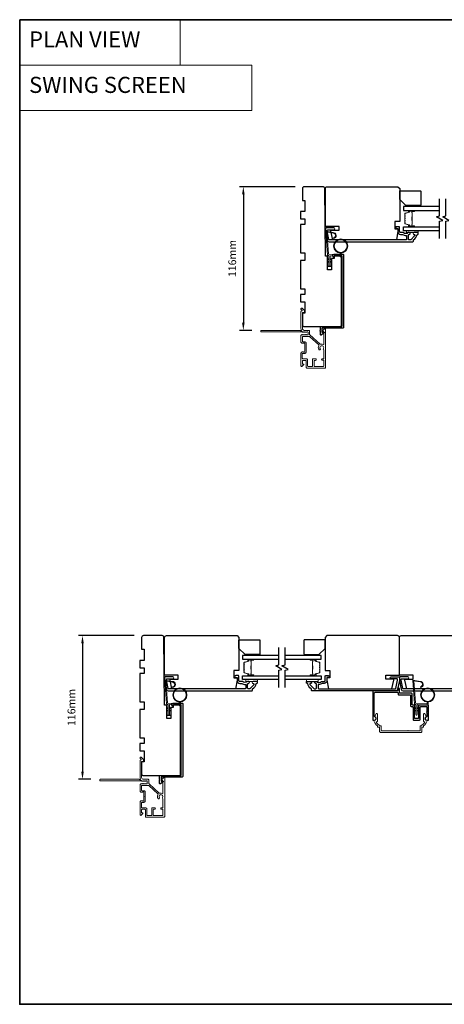
# Model space of a CAD drawing. Extents: x 3441 to 13378, y 97 to 4616.
# Drawn here: x 5395 to 5738, y 97 to 892 of the extents above; entities that cross this region are included whole.
import ezdxf

# ---------------------------------------------------------------- set-up
doc = ezdxf.new("R2010")
doc.units = 0
doc.header["$LTSCALE"] = 250
doc.header["$MEASUREMENT"] = 0
doc.header["$PDMODE"] = 3
doc.header["$PDSIZE"] = -2
doc.linetypes.add('HIDDEN', pattern=[0.375, 0.25, -0.125])
doc.layers.get('DEFPOINTS').update_dxf_attribs({"color": 2, "linetype": 'CONTINUOUS'})
for name, color, linetype, lineweight in [('1', 1, 'CONTINUOUS', 13), ('2', 2, 'CONTINUOUS', 25), ('5', 7, 'HIDDEN', 9), ('6', 6, 'CONTINUOUS', 5), ('8', 7, 'CONTINUOUS', 35), ('Butal', 9, 'CONTINUOUS', 15), ('Frame & Sash Cladding', 3, 'CONTINUOUS', 15), ('Spacer Bar', 1, 'CONTINUOUS', 9), ('Vinyl', 6, 'CONTINUOUS', 15), ('Wood', 7, 'CONTINUOUS', 25)]:
    doc.layers.add(name, color=color, linetype=linetype, lineweight=lineweight)
for name, color, linetype in [('3', 3, 'CONTINUOUS'), ('7', 7, 'CONTINUOUS'), ('Glass', 6, 'CONTINUOUS')]:
    doc.layers.add(name, color=color, linetype=linetype)
doc.styles.add('BOLD', font='txt')
doc.styles.add('ROMANS', font='romans')
doc.dimstyles.new('LWDEC', dxfattribs={"dimscale": 0.075, "dimtxt": 2.5, "dimasz": 2, "dimexe": 1.25, "dimexo": 3, "dimgap": 2, "dimtad": 1, "dimtoh": 1, "dimdec": 4, "dimzin": 11, "dimdsep": 46, "dimlunit": 5, "dimtxsty": 'ROMANS', "dimcen": 0, "dimdle": 1.5, "dimazin": 0, "dimtfac": 1, "dimtdec": 4, "dimtix": 1, "dimtmove": 0, "dimatfit": 3, "dimfxl": 0, "dimfrac": 2, "dimtzin": 0, "dimarcsym": 0})

# ---------------------------------------------------------------- blocks, each defined once
blk = doc.blocks.new('1400C')
at = {"layer": '7'}
blk.add_lwpolyline([(4, 25), (4, 21.75), (14.98, 21.75), (15, 20), (69.51, 19.52, -0.41166), (71, 18.02), (71, 3, -0.414214), (69.5, 1.5), (60, 1.5), (60, 3.5), (51, 3.5), (51, 0), (45, 0), (45, 3.5), (40.5, 3.5), (40.5, 0), (17.5, 0), (17.5, 3.5), (11.5, 3.5), (11.5, 0), (-11.5, 0), (-11.5, 3.5), (-16, 3.5), (-16, 0), (-22, 0), (-22, 3.5), (-31, 3.5), (-31, 1.5), (-40.5, 1.5, -0.414214), (-42, 3), (-42, 31.5, -0.414214), (-40.5, 33), (13.4, 33, -0.41166), (14.9, 31.51), (14.94, 27), (13, 27), (13, 25)], format="xyb", close=True, dxfattribs=at)
blk = doc.blocks.new('1464C')
at = {"layer": '3'}
blk.add_lwpolyline([(-55.4, -6.5), (-54.83, -6.5, -0.490314), (-54.59, -6.81, -0.881018), (-57.05, -6.5), (-57.05, 0.62, -0.414214), (-56.42, 1.25), (2.12, 1.25, -0.414213), (2.75, 0.62), (2.75, -16, 0.414213), (3, -16.25), (5.75, -16.25, 0.414214), (6, -16), (6, -14.75, -0.414213), (6.25, -14.5), (6.5, -14.5), (8.13, -16.63, -0.687151), (7.8, -17.5), (5.15, -17.5, -1), (4.65, -17.5), (1.75, -17.5, -0.414213), (1.5, -17.25), (1.5, -0.63, 0.414213), (0.87, 0), (-55.17, 0, 0.414214), (-55.8, -0.63), (-55.8, -6.1, 0.414213)], format="xyb", close=True, dxfattribs=at)
blk = doc.blocks.new('1862C')
at = {"layer": '3'}
blk.add_lwpolyline([(19.77, 2.62, -0.414214), (20.4, 3.25), (29.24, 3.25, 0.414214), (29.87, 3.88), (29.87, 12.12, -0.414214), (30.5, 12.75), (31.24, 12.75, 0.414214), (31.87, 13.38), (31.87, 23.12, -0.414214), (32.5, 23.75), (36.99, 23.75, -0.414214), (37.62, 23.12), (37.62, 13.38, 0.414214), (38.25, 12.75), (42.49, 12.75, 0.414214), (43.12, 13.38), (43.12, 17.07, -1), (43.12, 17.57), (43.12, 20.57, 0.37077), (42.78, 20.97, -0.927414), (42.99, 23.75), (43.97, 23.75, -0.414214), (44.37, 23.35), (44.37, 12.13, -0.414214), (43.74, 11.5), (37, 11.5, -0.414214), (36.37, 12.13), (36.37, 21.87, 0.414214), (35.74, 22.5), (33.75, 22.5, 0.414214), (33.12, 21.87), (33.12, 12.13, -0.414214), (32.49, 11.5), (31.75, 11.5, 0.414214), (31.12, 10.87), (31.12, 2.63, -0.414214), (30.49, 2), (21.65, 2, 0.414214), (21.02, 1.37), (21.02, -1.38, -1), (19.77, -1.38), (19.77, -0.63, 0.414214), (19.14, 0), (0, 0, -0.414214), (-0.63, 0.63), (-0.63, 23.35, -0.414214), (-0.23, 23.75), (0.75, 23.75, -0.927414), (0.96, 20.97, 0.37077), (0.62, 20.57), (0.62, 1.88, 0.414214), (1.25, 1.25), (19.14, 1.25, 0.414214), (19.77, 1.88)], format="xyb", close=True, dxfattribs=at)
blk = doc.blocks.new('1894C')
at = {"layer": '1'}
for p, q in [((3.2, 0.5), (3.83, 1.6)), ((3.71, 0.5), (4.22, 1.6)), ((5.2, 0.5), (5.83, 1.6)), ((5.71, 0.5), (6.22, 1.6)), ((22.93, 3.05), (22.43, 3.05)), ((27.84, -2.73), (26.85, 2.84)), ((27.35, 2.89), (28.35, -2.77)), ((3.2, -0.5), (3.83, -1.6)), ((3.71, -0.5), (4.22, -1.6)), ((5.2, -0.5), (5.83, -1.6)), ((5.71, -0.5), (6.22, -1.6))]:
    blk.add_line(p, q, dxfattribs=at)
for radius in [5.71, 5.21]:
    blk.add_circle((16.41, 8.99), radius, dxfattribs=at)
for centre, radius, start, end in [((4.03, 1.6), 0.194, 310, 180), ((6.03, 1.6), 0.194, 310, 180), ((24.89, 2.89), 2.47, 360, 176.12985), ((24.89, 2.89), 1.96, 358.79613, 175.14295), ((4.03, -1.6), 0.194, 180, 50), ((6.03, -1.6), 0.194, 180, 50), ((27.54, -2.79), 0.3, 265.87745, 10), ((28.06, -2.82), 0.3, 265.87745, 10)]:
    blk.add_arc(centre, radius, start, end, dxfattribs=at)
at = {"layer": '6'}
for p, q in [((8.61, 0.82), (8.19, 8.96)), ((8.69, 9.49), (10.72, 9.49)), ((0.5, 0.5), (8.31, 0.5)), ((0.5, -0.5), (8.35, -0.5)), ((8.64, -0.78), (8.67, -1.29)), ((9.13, -1.76), (28.04, -3.12))]:
    blk.add_line(p, q, dxfattribs=at)
blk.add_lwpolyline([(27.75, -2.26), (9.97, -0.98, -0.378255), (9.69, -0.7), (9.23, 8.17, -0.429634), (9.53, 8.49), (10.72, 8.49)], format="xyb", dxfattribs=at)
for centre, radius, start, end in [((8.69, 8.99), 0.5, 90, 183), ((0.5, 0), 0.5, 90, 270), ((8.31, 0.8), 0.3, 270, 3), ((8.35, -0.8), 0.3, 3, 90), ((9.17, -1.26), 0.5, 183, 265.87745)]:
    blk.add_arc(centre, radius, start, end, dxfattribs=at)
blk = doc.blocks.new('S210')
at = {"layer": '6', "rotation": 270}
blk.add_blockref('1894C', (2.84, -12.13), dxfattribs=at)
blk = doc.blocks.new('*D192')
at = {"layer": '2', "color": 0, "linetype": 'ByBlock', "lineweight": -2}
for p, q in [((5617.69, 757.08), (5572.86, 757.08)), ((5575.98, 750.83), (5575.98, 647.33)), ((5582.74, 641.08), (5572.86, 641.08))]:
    blk.add_line(p, q, dxfattribs=at)
at = {"layer": '2', "color": 0, "linetype": 'Continuous'}
for points in [[(5574.94, 750.83), (5577.03, 750.83), (5575.98, 757.08)], [(5574.94, 647.33), (5577.03, 647.33), (5575.98, 641.08)]]:
    blk.add_solid(points, dxfattribs=at)
at = {"layer": 'DEFPOINTS', "color": 0, "linetype": 'Continuous'}
for p in [(5625.19, 757.08), (5575.98, 641.08), (5590.24, 641.08)]:
    blk.add_point(p, dxfattribs=at)
at = {"layer": '2', "color": 0, "linetype": 'Continuous', "insert": (5567.86, 699.08), "char_height": 6.25, "attachment_point": 5, "rotation": 90, "style": 'ROMANS'}
blk.add_mtext('116mm', dxfattribs=at)
blk = doc.blocks.new('*D193')
at = {"layer": '2', "color": 0, "linetype": 'ByBlock', "lineweight": -2}
for p, q in [((5487.88, 394.55), (5443.05, 394.55)), ((5446.18, 388.3), (5446.18, 284.8)), ((5452.93, 278.55), (5443.05, 278.55))]:
    blk.add_line(p, q, dxfattribs=at)
at = {"layer": '2', "color": 0, "linetype": 'Continuous'}
for points in [[(5445.13, 388.3), (5447.22, 388.3), (5446.18, 394.55)], [(5445.13, 284.8), (5447.22, 284.8), (5446.18, 278.55)]]:
    blk.add_solid(points, dxfattribs=at)
at = {"layer": 'DEFPOINTS', "color": 0, "linetype": 'Continuous'}
for p in [(5495.38, 394.55), (5446.18, 278.55), (5460.43, 278.55)]:
    blk.add_point(p, dxfattribs=at)
at = {"layer": '2', "color": 0, "linetype": 'Continuous', "insert": (5438.05, 336.55), "char_height": 6.25, "attachment_point": 5, "rotation": 90, "style": 'ROMANS'}
blk.add_mtext('116mm', dxfattribs=at)

msp = doc.modelspace()

# ---------------------------------------------------------------- linework, layer by layer
at = {"layer": '1', "linetype": 'Continuous'}
for points in [[(5395.48, 891.95), (5524.99, 891.95), (5524.99, 855.24), (5395.48, 855.24)], [(5395.48, 855.24), (5582.93, 855.24), (5582.93, 818.53), (5395.48, 818.53)]]:
    msp.add_lwpolyline(points, close=True, dxfattribs=at)
at = {"layer": '2'}
for p, q in [((5643.94, 692.83), (5647.19, 692.83)), ((5514.13, 330.3), (5517.38, 330.3))]:
    msp.add_line(p, q, dxfattribs=at)
at = {"layer": '3'}
for points in [[(5702.84, 718.58), (5704.31, 718.58, -0.155875), (5704.45, 718.53, 0.176449), (5707.42, 717.71, -0.437869), (5707.69, 717.47), (5707.69, 714.78, -0.414214), (5706.99, 714.08), (5645.58, 714.08, -0.354119), (5645.09, 714.48), (5643.69, 721.08), (5643.69, 721.63, -0.414214), (5644.34, 722.28), (5648.94, 722.28, 1), (5648.94, 723.78), (5642.79, 723.78, 0.414214), (5642.19, 723.18), (5642.19, 720.92), (5643.71, 713.77, 0.354119), (5645.18, 712.58), (5712.69, 712.58, 0.414214), (5713.19, 713.08), (5713.19, 713.94, -0.263726), (5713.31, 714.15, 0.222462), (5716.16, 718.37, -0.369274), (5716.4, 718.58), (5716.69, 718.58, 0.414214), (5717.19, 719.08), (5717.19, 719.78, 0.414214), (5716.89, 720.08), (5713.75, 720.08, 0.967186), (5713.7, 718.58, -0.644317), (5714.18, 717.3), (5711.03, 714.15, -0.198912), (5710.85, 714.08), (5709.89, 714.08, -0.414214), (5709.19, 714.78), (5709.19, 718.09, -0.267623), (5709.31, 718.31, 0.023876), (5709.68, 718.54, -0.181811), (5709.85, 718.58, 1.050812), (5709.92, 720.08), (5709.28, 720.08, 0.190661), (5709.11, 720.01, -0.395706), (5705.01, 720.01, 0.190661), (5704.84, 720.08), (5702.84, 720.08, -0.414214), (5702.09, 720.83), (5702.09, 724.53, 0.414214), (5701.84, 724.78), (5699.69, 724.78, 1), (5699.69, 723.28), (5700.69, 723.28), (5700.69, 720.73, 0.414214)], [(5573.03, 356.05), (5574.5, 356.05, -0.155875), (5574.64, 356, 0.176449), (5577.61, 355.18, -0.437869), (5577.88, 354.93), (5577.88, 352.25, -0.414214), (5577.18, 351.55), (5515.77, 351.55, -0.354119), (5515.29, 351.94), (5513.88, 358.55), (5513.88, 359.1, -0.414214), (5514.53, 359.75), (5519.13, 359.75, 1), (5519.13, 361.25), (5512.98, 361.25, 0.414214), (5512.38, 360.65), (5512.38, 358.39), (5513.9, 351.24, 0.354119), (5515.37, 350.05), (5582.88, 350.05, 0.414214), (5583.38, 350.55), (5583.38, 351.41, -0.263726), (5583.5, 351.62, 0.222462), (5586.35, 355.84, -0.369274), (5586.6, 356.05), (5586.88, 356.05, 0.414214), (5587.38, 356.55), (5587.38, 357.25, 0.414214), (5587.08, 357.55), (5583.94, 357.55, 0.967186), (5583.89, 356.05, -0.644317), (5584.37, 354.77), (5581.22, 351.62, -0.198912), (5581.05, 351.55), (5580.08, 351.55, -0.414214), (5579.38, 352.25), (5579.38, 355.56, -0.267623), (5579.51, 355.77, 0.023876), (5579.87, 356.01, -0.181811), (5580.04, 356.05, 1.050812), (5580.11, 357.55), (5579.48, 357.55, 0.190661), (5579.3, 357.48, -0.395706), (5575.2, 357.48, 0.190661), (5575.03, 357.55), (5573.03, 357.55, -0.414214), (5572.28, 358.3), (5572.28, 362, 0.414214), (5572.03, 362.25), (5569.88, 362.25, 1), (5569.88, 360.75), (5570.88, 360.75), (5570.88, 358.2, 0.414214)], [(5641.26, 356.05), (5639.79, 356.05, 0.155875), (5639.65, 356, -0.176449), (5636.68, 355.18, 0.437869), (5636.41, 354.93), (5636.41, 352.25, 0.414214), (5637.11, 351.55), (5698.52, 351.55, 0.354119), (5699.01, 351.94), (5700.41, 358.55), (5700.41, 359.1, 0.414214), (5699.76, 359.75), (5695.16, 359.75, -1), (5695.16, 361.25), (5701.31, 361.25, -0.414214), (5701.91, 360.65), (5701.91, 358.39), (5700.39, 351.24, -0.354119), (5698.92, 350.05), (5631.41, 350.05, -0.414214), (5630.91, 350.55), (5630.91, 351.41, 0.263726), (5630.79, 351.62, -0.222462), (5627.94, 355.84, 0.369274), (5627.69, 356.05), (5627.41, 356.05, -0.414214), (5626.91, 356.55), (5626.91, 357.25, -0.414214), (5627.21, 357.55), (5630.35, 357.55, -0.967186), (5630.4, 356.05, 0.644317), (5629.92, 354.77), (5633.07, 351.62, 0.198912), (5633.25, 351.55), (5634.21, 351.55, 0.414214), (5634.91, 352.25), (5634.91, 355.56, 0.267623), (5634.78, 355.77, -0.023876), (5634.42, 356.01, 0.181811), (5634.25, 356.05, -1.050812), (5634.18, 357.55), (5634.82, 357.55, -0.190661), (5634.99, 357.48, 0.395706), (5639.09, 357.48, -0.190661), (5639.26, 357.55), (5641.26, 357.55, 0.414214), (5642.01, 358.3), (5642.01, 362, -0.414214), (5642.26, 362.25), (5644.41, 362.25, -1), (5644.41, 360.75), (5643.41, 360.75), (5643.41, 358.2, -0.414214)]]:
    msp.add_lwpolyline(points, format="xyb", close=True, dxfattribs=at)
msp.add_lwpolyline([(5766.71, 351.55), (5705.3, 351.55, -0.354119), (5704.81, 351.94), (5703.41, 358.55), (5703.41, 359.1, -0.414214), (5704.06, 359.75), (5708.66, 359.75, 1), (5708.66, 361.25), (5702.51, 361.25, 0.414214), (5701.91, 360.65), (5701.91, 358.39), (5703.43, 351.24, 0.354119), (5704.9, 350.05), (5772.41, 350.05, 0.414214)], format="xyb", dxfattribs=at)
at = {"layer": '6'}
for points in [[(5717.19, 721.58), (5707.69, 721.58), (5707.69, 720.08), (5717.19, 720.08)], [(5587.38, 359.05), (5577.88, 359.05), (5577.88, 357.55), (5587.38, 357.55)], [(5626.91, 359.05), (5636.41, 359.05), (5636.41, 357.55), (5626.91, 357.55)]]:
    msp.add_lwpolyline(points, close=True, dxfattribs=at)
at = {"layer": '7'}
for points in [[(5642.19, 755.58, -0.414214), (5643.69, 757.08), (5700.69, 757.08), (5702.19, 755.58), (5702.19, 729.08), (5698.19, 729.08), (5698.19, 723.08), (5700.69, 723.08), (5700.69, 721.08), (5699.46, 714.08), (5648.18, 714.08), (5646.69, 721.08), (5646.69, 722.08), (5653.19, 722.08), (5653.19, 725.08), (5642.19, 725.08)], [(5512.38, 393.05, -0.414214), (5513.88, 394.55), (5570.88, 394.55), (5572.38, 393.05), (5572.38, 366.55), (5568.38, 366.55), (5568.38, 360.55), (5570.88, 360.55), (5570.88, 358.55), (5569.65, 351.55), (5518.37, 351.55), (5516.88, 358.55), (5516.88, 359.55), (5523.38, 359.55), (5523.38, 362.55), (5512.38, 362.55)], [(5701.91, 393.05, 0.414214), (5700.41, 394.55), (5643.41, 394.55), (5641.91, 393.05), (5641.91, 366.55), (5645.91, 366.55), (5645.91, 360.55), (5643.41, 360.55), (5643.41, 358.55), (5644.64, 351.55), (5695.92, 351.55), (5697.41, 358.55), (5697.41, 359.55), (5690.91, 359.55), (5690.91, 362.55), (5701.91, 362.55)], [(5701.91, 393.05, -0.414214), (5703.41, 394.55), (5760.41, 394.55), (5761.91, 393.05), (5761.91, 366.55), (5757.91, 366.55), (5757.91, 360.55), (5760.41, 360.55), (5760.41, 358.55), (5759.17, 351.55), (5707.9, 351.55), (5706.41, 358.55), (5706.41, 359.55), (5712.91, 359.55), (5712.91, 362.55), (5701.91, 362.55)]]:
    msp.add_lwpolyline(points, format="xyb", close=True, dxfattribs=at)
at = {"layer": '7', "flags": 128}
for points in [[(5734.42, 715.23), (5734.42, 729.22), (5736.92, 729.89), (5731.92, 732.77), (5734.42, 733.44), (5734.42, 747.43)], [(5739.42, 715.23), (5739.42, 729.22), (5741.92, 729.89), (5736.92, 732.77), (5739.42, 733.44), (5739.42, 747.43)], [(5604.61, 352.7), (5604.61, 366.68), (5607.11, 367.35), (5602.11, 370.24), (5604.61, 370.91), (5604.61, 384.9)], [(5609.61, 352.7), (5609.61, 366.68), (5612.11, 367.35), (5607.11, 370.24), (5609.61, 370.91), (5609.61, 384.9)]]:
    msp.add_lwpolyline(points, dxfattribs=at)
at = {"layer": '8', "linetype": 'Continuous'}
msp.add_lwpolyline([(5395.48, 891.95), (6461.36, 891.95), (6461.36, 96.86), (5395.48, 96.86)], close=True, dxfattribs=at)
at = {"layer": 'Butal'}
for points in [[(5713.73, 737.98), (5709.55, 737.98, 0.414214), (5709.3, 737.73), (5709.3, 736.4), (5709.91, 736.59, 0.329751), (5710.17, 736.95), (5710.17, 737.07, -0.414214), (5710.68, 737.58), (5713.98, 737.58), (5713.98, 737.73, 0.414214)], [(5713.73, 724.68), (5709.55, 724.68, -0.414214), (5709.3, 724.93), (5709.3, 726.25), (5709.91, 726.07, -0.329751), (5710.17, 725.71), (5710.17, 725.59, 0.414214), (5710.68, 725.08), (5713.98, 725.08), (5713.98, 724.93, -0.414214)], [(5583.92, 375.45), (5579.74, 375.45, 0.414214), (5579.49, 375.2), (5579.49, 373.87), (5580.1, 374.06, 0.329751), (5580.36, 374.42), (5580.36, 374.54, -0.414214), (5580.87, 375.05), (5584.17, 375.05), (5584.17, 375.2, 0.414214)], [(5630.3, 375.45), (5634.48, 375.45, -0.414214), (5634.73, 375.2), (5634.73, 373.87), (5634.12, 374.06, -0.329751), (5633.85, 374.42), (5633.85, 374.54, 0.414214), (5633.34, 375.05), (5630.05, 375.05), (5630.05, 375.2, -0.414214)], [(5583.92, 362.15), (5579.74, 362.15, -0.414214), (5579.49, 362.4), (5579.49, 363.72), (5580.1, 363.54, -0.329751), (5580.36, 363.18), (5580.36, 363.06, 0.414214), (5580.87, 362.55), (5584.17, 362.55), (5584.17, 362.4, -0.414214)], [(5630.3, 362.15), (5634.48, 362.15, 0.414214), (5634.73, 362.4), (5634.73, 363.72), (5634.12, 363.54, 0.329751), (5633.85, 363.18), (5633.85, 363.06, -0.414214), (5633.34, 362.55), (5630.05, 362.55), (5630.05, 362.4, 0.414214)]]:
    msp.add_lwpolyline(points, format="xyb", close=True, dxfattribs=at)
at = {"layer": 'Frame & Sash Cladding'}
for points in [[(5622.61, 639.88, 0.230961), (5622.8, 639.98, -0.433933), (5623.38, 640.03), (5623.76, 639.69, 0.381966), (5624.09, 639.69), (5624.3, 639.88), (5624.51, 639.69, 0.381966), (5624.84, 639.69), (5625.05, 639.88), (5625.26, 639.69, 0.381966), (5625.59, 639.69), (5625.8, 639.88), (5626.01, 639.69, 0.381966), (5626.34, 639.69), (5626.55, 639.88), (5626.76, 639.69, 0.381966), (5627.09, 639.69), (5627.3, 639.88), (5627.79, 639.88, -0.414214), (5628.29, 639.38), (5628.29, 637.88, -0.414214), (5627.79, 637.38), (5627.3, 637.38), (5627.09, 637.57, 0.381966), (5626.76, 637.57), (5626.55, 637.38), (5626.34, 637.57, 0.381966), (5626.01, 637.57), (5625.8, 637.38), (5625.59, 637.57, 0.381966), (5625.26, 637.57), (5625.05, 637.38), (5624.84, 637.57, 0.381966), (5624.51, 637.57), (5624.3, 637.38), (5624.09, 637.57, 0.381966), (5623.76, 637.57), (5623.55, 637.38), (5623.34, 637.57, 0.381966), (5623.01, 637.57), (5622.66, 637.25, 0.213422), (5622.49, 636.88), (5622.49, 631.68, 0.414214), (5623.49, 630.68), (5624.2, 630.68, 0.239932), (5624.4, 630.78, -0.72633), (5625.49, 630.43), (5625.49, 627.43), (5625.74, 627.18), (5625.49, 626.93), (5625.49, 623.93, -0.72633), (5624.4, 623.58, 0.239932), (5624.2, 623.68), (5623.49, 623.68, 0.414214), (5622.49, 622.68), (5622.49, 612.48, 0.668179), (5623.34, 612.13), (5624.67, 613.45, 0.668179), (5624.49, 613.88), (5623.94, 613.88, -0.414214), (5623.69, 614.13), (5623.69, 616.38, -0.414214), (5624.19, 616.88), (5626.19, 616.88, -0.414214), (5626.69, 616.38), (5626.69, 611.33, 0.414214), (5627.44, 610.58), (5636.49, 610.58), (5641.79, 610.58, 0.414214), (5642.39, 611.18), (5642.39, 642.08, 0.668958), (5641.54, 642.43), (5639.76, 640.65, 0.198353), (5639.69, 640.48), (5639.69, 640.33, 0.414214), (5639.94, 640.08), (5640.69, 640.08, -0.414214), (5640.94, 639.83), (5640.94, 629.93, -0.558503), (5640.58, 629.7, 0.193824), (5638.47, 629.88, -0.263624), (5637.9, 630.01), (5629.69, 637.38, -0.212871), (5629.49, 637.82), (5629.49, 640.48, 0.414214), (5628.89, 641.08), (5625.19, 641.08, -0.414214), (5623.69, 642.58), (5623.69, 655.58), (5625.09, 655.58, 0.414214), (5625.34, 655.83), (5625.34, 656.83, 0.198912), (5625.27, 657.01), (5623.34, 658.93, 0.668179), (5622.49, 658.58), (5622.49, 658.2, 0.198912), (5622.56, 658.02), (5623.33, 657.26, -0.68058), (5623.14, 656.83, 0.424236), (5622.49, 656.2), (5622.49, 642.58, 0.118232), (5622.78, 641.36, -0.957443), (5622.09, 640.96, 0.258834), (5621.88, 641.08), (5590.24, 641.08, 0.414214), (5589.99, 640.83), (5589.99, 640.13, 0.414214), (5590.24, 639.88), (5622.61, 639.88), (5622.49, 639.88)], [(5633.31, 611.78), (5640.33, 611.78, 0.414214), (5640.83, 612.28), (5640.83, 616.85, 0.510556), (5640.5, 617.08), (5639.99, 616.91, -1.381129), (5639.99, 618.15), (5640.5, 617.98, 0.510556), (5640.83, 618.21), (5640.83, 625.23, 0.241531), (5640.73, 625.43, -0.406378), (5640.57, 626.32, 1.886618), (5638.04, 626.32, -1), (5636.97, 625.59, -0.292957), (5636.89, 628.64, 0.360188), (5636.78, 629.4), (5629.4, 636.03, 0.185028), (5629, 636.18), (5627.43, 636.18), (5623.94, 636.18, 0.414214), (5623.69, 635.93), (5623.69, 632.13, 0.414214), (5623.94, 631.88), (5625.58, 631.88, -0.414214), (5626.58, 630.88), (5626.58, 623.48, -0.414214), (5625.58, 622.48), (5623.83, 622.48, 0.414214), (5623.58, 622.23), (5623.58, 618.58, 0.414214), (5624.08, 618.08), (5626.08, 618.08), (5627.15, 618.08, -0.414213), (5627.78, 617.45), (5627.78, 612.41, 0.414213), (5628.41, 611.78), (5631.66, 611.78, 0.417651), (5631.91, 612.03), (5631.84, 617.54, -0.417651), (5632.47, 618.18), (5634.19, 618.18, -1), (5634.19, 616.88), (5633.38, 616.88, 0.409915), (5633.13, 616.63), (5633.07, 612.03, 0.418526), (5633.32, 611.78)], [(5492.8, 277.35, 0.230961), (5492.99, 277.44, -0.433933), (5493.58, 277.5), (5493.95, 277.16, 0.381966), (5494.28, 277.16), (5494.49, 277.35), (5494.7, 277.16, 0.381966), (5495.03, 277.16), (5495.24, 277.35), (5495.45, 277.16, 0.381966), (5495.78, 277.16), (5495.99, 277.35), (5496.2, 277.16, 0.381966), (5496.53, 277.16), (5496.74, 277.35), (5496.95, 277.16, 0.381966), (5497.28, 277.16), (5497.49, 277.35), (5497.98, 277.35, -0.414214), (5498.48, 276.85), (5498.48, 275.35, -0.414214), (5497.98, 274.85), (5497.49, 274.85), (5497.28, 275.03, 0.381966), (5496.95, 275.03), (5496.74, 274.85), (5496.53, 275.03, 0.381966), (5496.2, 275.03), (5495.99, 274.85), (5495.78, 275.03, 0.381966), (5495.45, 275.03), (5495.24, 274.85), (5495.03, 275.03, 0.381966), (5494.7, 275.03), (5494.49, 274.85), (5494.28, 275.03, 0.381966), (5493.95, 275.03), (5493.74, 274.85), (5493.53, 275.03, 0.381966), (5493.2, 275.03), (5492.85, 274.72, 0.213422), (5492.68, 274.35), (5492.68, 269.15, 0.414214), (5493.68, 268.15), (5494.39, 268.15, 0.239932), (5494.6, 268.25, -0.72633), (5495.68, 267.9), (5495.68, 264.9), (5495.93, 264.65), (5495.68, 264.4), (5495.68, 261.4, -0.72633), (5494.6, 261.04, 0.239932), (5494.39, 261.15), (5493.68, 261.15, 0.414214), (5492.68, 260.15), (5492.68, 249.95, 0.668179), (5493.54, 249.59), (5494.86, 250.92, 0.668179), (5494.69, 251.35), (5494.13, 251.35, -0.414214), (5493.88, 251.6), (5493.88, 253.85, -0.414214), (5494.38, 254.35), (5496.38, 254.35, -0.414214), (5496.88, 253.85), (5496.88, 248.8, 0.414214), (5497.63, 248.05), (5506.68, 248.05), (5511.98, 248.05, 0.414214), (5512.58, 248.65), (5512.58, 279.55, 0.668958), (5511.73, 279.9), (5509.95, 278.12, 0.198353), (5509.88, 277.94), (5509.88, 277.8, 0.414214), (5510.13, 277.55), (5510.88, 277.55, -0.414214), (5511.13, 277.3), (5511.13, 267.39, -0.558503), (5510.77, 267.17, 0.193824), (5508.67, 267.35, -0.263624), (5508.09, 267.47), (5499.88, 274.85, -0.212871), (5499.68, 275.29), (5499.68, 277.95, 0.414214), (5499.08, 278.55), (5495.38, 278.55, -0.414214), (5493.88, 280.05), (5493.88, 293.05), (5495.28, 293.05, 0.414214), (5495.53, 293.3), (5495.53, 294.3, 0.198912), (5495.46, 294.48), (5493.54, 296.4, 0.668179), (5492.68, 296.05), (5492.68, 295.66, 0.198912), (5492.75, 295.49), (5493.52, 294.72, -0.68058), (5493.33, 294.3, 0.424236), (5492.68, 293.67), (5492.68, 280.05, 0.118232), (5492.98, 278.82, -0.957443), (5492.28, 278.43, 0.258834), (5492.07, 278.55), (5460.43, 278.55, 0.414214), (5460.18, 278.3), (5460.18, 277.6, 0.414214), (5460.43, 277.35), (5492.8, 277.35), (5492.68, 277.35)], [(5503.51, 249.25), (5510.52, 249.25, 0.414214), (5511.02, 249.75), (5511.02, 254.31, 0.510556), (5510.7, 254.55), (5510.18, 254.38, -1.381129), (5510.18, 255.62), (5510.7, 255.45, 0.510556), (5511.02, 255.68), (5511.02, 262.7, 0.241531), (5510.92, 262.9, -0.406378), (5510.76, 263.79, 1.886618), (5508.24, 263.79, -1), (5507.16, 263.06, -0.292957), (5507.08, 266.11, 0.360188), (5506.97, 266.87), (5499.59, 273.49, 0.185028), (5499.19, 273.65), (5497.62, 273.65), (5494.13, 273.65, 0.414214), (5493.88, 273.4), (5493.88, 269.6, 0.414214), (5494.13, 269.35), (5495.77, 269.35, -0.414214), (5496.77, 268.35), (5496.77, 260.95, -0.414214), (5495.77, 259.95), (5494.02, 259.95, 0.414214), (5493.77, 259.7), (5493.77, 256.05, 0.414214), (5494.27, 255.55), (5496.27, 255.55), (5497.34, 255.55, -0.414213), (5497.97, 254.92), (5497.97, 249.88, 0.414213), (5498.6, 249.25), (5501.85, 249.25, 0.417651), (5502.1, 249.5), (5502.04, 255.01, -0.417651), (5502.67, 255.65), (5504.38, 255.65, -1), (5504.38, 254.35), (5503.57, 254.35, 0.409915), (5503.32, 254.1), (5503.26, 249.5, 0.418526), (5503.51, 249.25)]]:
    msp.add_lwpolyline(points, format="xyb", dxfattribs=at)
msp.add_lwpolyline([(5720.06, 320.55), (5721.09, 320.55, 0.414214), (5721.34, 320.8), (5721.34, 321.8, 0.216892), (5724.26, 325.82, 0.459137), (5723.89, 326.3, -0.797164), (5723.41, 328.99, 0.451069), (5723.6, 329.55), (5722.52, 331.43, 0.267949), (5722.18, 331.63), (5721.91, 331.63, 0.414214), (5721.51, 331.23), (5721.51, 325.3, 0.414214), (5721.76, 325.05), (5722.29, 325.05, -0.574836), (5722.51, 324.67, -0.173476), (5720.09, 322.58), (5720.09, 322.05, -0.414214), (5719.84, 321.8), (5719.06, 321.8, 0.414214), (5718.81, 321.55), (5718.81, 318.34, -0.414214), (5718.18, 317.71), (5709.13, 317.71, 1), (5708.63, 317.71), (5687.84, 317.71, -0.414214), (5687.21, 318.34), (5687.21, 321.55, 0.414214), (5686.96, 321.8), (5685.84, 321.8, -0.414214), (5685.59, 322.05), (5685.59, 322.58, -0.173476), (5683.16, 324.67, -0.574836), (5683.38, 325.05), (5683.91, 325.05, 0.414214), (5684.16, 325.3), (5684.16, 331.23, 0.414214), (5683.76, 331.63), (5683.5, 331.63, 0.267949), (5683.15, 331.43), (5682.07, 329.55, 0.451069), (5682.26, 328.99, -0.796962), (5681.79, 326.3, 0.458985), (5681.42, 325.82, 0.216894), (5684.34, 321.8), (5684.34, 320.8, 0.414214), (5684.59, 320.55), (5685.96, 320.55), (5685.96, 317.09, 0.414214), (5686.59, 316.46), (5719.43, 316.46, 0.414214), (5720.06, 317.09)], format="xyb", close=True, dxfattribs=at)
at = {"layer": 'Glass', "color": 1}
for points in [[(5734.42, 741.08), (5705.17, 741.08), (5705.17, 737.98), (5734.42, 737.98)], [(5734.42, 721.58), (5705.17, 721.58), (5705.17, 724.68), (5734.42, 724.68)], [(5604.61, 378.55), (5575.36, 378.55), (5575.36, 375.45), (5604.61, 375.45)], [(5609.61, 375.45), (5638.86, 375.45), (5638.86, 378.55), (5609.61, 378.55)], [(5604.61, 359.05), (5575.36, 359.05), (5575.36, 362.15), (5604.61, 362.15)], [(5609.61, 362.15), (5638.86, 362.15), (5638.86, 359.05), (5609.61, 359.05)]]:
    msp.add_lwpolyline(points, dxfattribs=at)
at = {"layer": 'Spacer Bar'}
for points in [[(5706.3, 732.51, -0.226277), (5706.34, 732.61), (5706.43, 732.68, 0.476976), (5706.43, 732.88), (5706.34, 732.94, -0.226277), (5706.3, 733.04), (5706.3, 733.96, -0.226277), (5706.34, 734.06), (5706.43, 734.13, 0.476976), (5706.43, 734.32), (5706.34, 734.39, -0.226277), (5706.3, 734.49), (5706.3, 735.12, -0.329751), (5706.65, 735.59), (5709.91, 736.59, 0.329751), (5710.18, 736.96), (5710.18, 737.08, -0.414214), (5710.68, 737.58), (5713.98, 737.58, -1), (5713.98, 737.2), (5712.11, 737.2, 0.414214), (5711.96, 737.05), (5711.96, 736.53), (5711.85, 736.53), (5711.85, 737.01, -0.414214), (5712.15, 737.31), (5713.98, 737.31, 1), (5713.98, 737.46), (5710.68, 737.46, 0.414214), (5710.3, 737.08), (5710.3, 736.96, -0.329751), (5709.94, 736.48), (5706.68, 735.48, 0.329751), (5706.41, 735.12), (5706.41, 734.49, 0.226277), (5706.42, 734.48), (5706.5, 734.41, -0.476976), (5706.5, 734.04), (5706.42, 733.97, 0.226277), (5706.41, 733.96), (5706.41, 733.04, 0.226277), (5706.42, 733.03), (5706.5, 732.96, -0.476976), (5706.5, 732.59), (5706.42, 732.52, 0.226277), (5706.41, 732.51), (5706.41, 731.6, 0.256633), (5706.42, 731.59), (5706.5, 731.52, -0.476976), (5706.5, 731.14), (5706.42, 731.07, 0.226277), (5706.41, 731.06), (5706.41, 730.15, 0.256633), (5706.42, 730.14), (5706.5, 730.07, -0.476976), (5706.5, 729.69), (5706.42, 729.62, 0.226277), (5706.41, 729.61), (5706.41, 728.7, 0.256633), (5706.42, 728.69), (5706.5, 728.62, -0.476976), (5706.5, 728.25), (5706.42, 728.18, 0.226277), (5706.41, 728.17), (5706.41, 727.54, 0.329751), (5706.68, 727.17), (5709.94, 726.18, -0.329751), (5710.3, 725.7), (5710.3, 725.58, 0.414214), (5710.68, 725.19), (5713.98, 725.19, 1), (5713.98, 725.35), (5712.15, 725.35, -0.414214), (5711.85, 725.65), (5711.85, 726.12), (5711.96, 726.12), (5711.96, 725.61, 0.414214), (5712.11, 725.46), (5713.98, 725.46, -1), (5713.98, 725.08), (5710.68, 725.08, -0.414214), (5710.18, 725.58), (5710.18, 725.7, 0.329751), (5709.91, 726.07), (5706.65, 727.06, -0.329751), (5706.3, 727.54), (5706.3, 728.17, -0.226277), (5706.34, 728.27), (5706.43, 728.33, 0.476976), (5706.43, 728.53), (5706.34, 728.6, -0.226277), (5706.3, 728.7), (5706.3, 729.61, -0.226277), (5706.34, 729.71), (5706.43, 729.78, 0.476976), (5706.43, 729.98), (5706.34, 730.05, -0.226277), (5706.3, 730.15), (5706.3, 731.06, -0.226277), (5706.34, 731.16), (5706.43, 731.23, 0.476976), (5706.43, 731.43), (5706.34, 731.5, -0.226277), (5706.3, 731.6)], [(5712.01, 736.98), (5712.01, 736.35, 0.22907), (5712.09, 736.19, -0.224481), (5712.15, 736.05), (5712.15, 732.77, -0.28964), (5712.05, 732.61, 0.272736), (5711.9, 732.38), (5711.9, 730.27, 0.272736), (5712.05, 730.05, -0.28964), (5712.15, 729.89), (5712.15, 726.61, -0.224481), (5712.09, 726.47, 0.22907), (5712.01, 726.31), (5712.01, 725.68), (5711.96, 725.68), (5711.96, 726.31, -0.228585), (5712.05, 726.51, 0.224481), (5712.1, 726.61), (5712.1, 729.89, 0.28964), (5712.03, 730, -0.274141), (5711.85, 730.27), (5711.85, 732.38, -0.274141), (5712.03, 732.65, 0.28964), (5712.1, 732.77), (5712.1, 736.05, 0.224481), (5712.05, 736.15, -0.228585), (5711.96, 736.35), (5711.96, 736.98)], [(5576.49, 369.98, -0.226277), (5576.54, 370.08), (5576.62, 370.15, 0.476976), (5576.62, 370.34), (5576.54, 370.41, -0.226277), (5576.49, 370.51), (5576.49, 371.43, -0.226277), (5576.54, 371.52), (5576.62, 371.59, 0.476976), (5576.62, 371.79), (5576.54, 371.86, -0.226277), (5576.49, 371.96), (5576.49, 372.58, -0.329751), (5576.84, 373.06), (5580.1, 374.06, 0.329751), (5580.37, 374.43), (5580.37, 374.55, -0.414214), (5580.87, 375.05), (5584.17, 375.05, -1), (5584.17, 374.66), (5582.3, 374.66, 0.414214), (5582.15, 374.51), (5582.15, 374), (5582.04, 374), (5582.04, 374.48, -0.414214), (5582.34, 374.78), (5584.17, 374.78, 1), (5584.17, 374.93), (5580.87, 374.93, 0.414214), (5580.49, 374.55), (5580.49, 374.43, -0.329751), (5580.14, 373.95), (5576.88, 372.95, 0.329751), (5576.6, 372.58), (5576.6, 371.96, 0.226277), (5576.61, 371.95), (5576.69, 371.88, -0.476976), (5576.69, 371.5), (5576.61, 371.44, 0.226277), (5576.6, 371.43), (5576.6, 370.51, 0.226277), (5576.61, 370.5), (5576.69, 370.43, -0.476976), (5576.69, 370.06), (5576.61, 369.99, 0.226277), (5576.6, 369.98), (5576.6, 369.06, 0.256633), (5576.61, 369.05), (5576.69, 368.98, -0.476976), (5576.69, 368.61), (5576.61, 368.54, 0.226277), (5576.6, 368.53), (5576.6, 367.62, 0.256633), (5576.61, 367.61), (5576.69, 367.54, -0.476976), (5576.69, 367.16), (5576.61, 367.09, 0.226277), (5576.6, 367.08), (5576.6, 366.17, 0.256633), (5576.61, 366.16), (5576.69, 366.09, -0.476976), (5576.69, 365.71), (5576.61, 365.64, 0.226277), (5576.6, 365.63), (5576.6, 365.01, 0.329751), (5576.88, 364.64), (5580.14, 363.64, -0.329751), (5580.49, 363.17), (5580.49, 363.05, 0.414214), (5580.87, 362.66), (5584.17, 362.66, 1), (5584.17, 362.81), (5582.34, 362.81, -0.414214), (5582.04, 363.11), (5582.04, 363.59), (5582.15, 363.59), (5582.15, 363.08, 0.414214), (5582.3, 362.93), (5584.17, 362.93, -1), (5584.17, 362.55), (5580.87, 362.55, -0.414214), (5580.37, 363.05), (5580.37, 363.17, 0.329751), (5580.1, 363.54), (5576.84, 364.53, -0.329751), (5576.49, 365.01), (5576.49, 365.63, -0.226277), (5576.54, 365.73), (5576.62, 365.8, 0.476976), (5576.62, 366), (5576.54, 366.07, -0.226277), (5576.49, 366.17), (5576.49, 367.08, -0.226277), (5576.54, 367.18), (5576.62, 367.25, 0.476976), (5576.62, 367.45), (5576.54, 367.52, -0.226277), (5576.49, 367.62), (5576.49, 368.53, -0.226277), (5576.54, 368.63), (5576.62, 368.7, 0.476976), (5576.62, 368.9), (5576.54, 368.96, -0.226277), (5576.49, 369.06)], [(5582.2, 374.45), (5582.2, 373.81, 0.22907), (5582.28, 373.65, -0.224481), (5582.34, 373.52), (5582.34, 370.24, -0.28964), (5582.24, 370.07, 0.272736), (5582.09, 369.85), (5582.09, 367.74, 0.272736), (5582.24, 367.52, -0.28964), (5582.34, 367.36), (5582.34, 364.08, -0.224481), (5582.28, 363.94, 0.22907), (5582.2, 363.78), (5582.2, 363.15), (5582.15, 363.15), (5582.15, 363.78, -0.228585), (5582.25, 363.98, 0.224481), (5582.29, 364.08), (5582.29, 367.36, 0.28964), (5582.22, 367.47, -0.274141), (5582.04, 367.74), (5582.04, 369.85, -0.274141), (5582.22, 370.12, 0.28964), (5582.29, 370.24), (5582.29, 373.52, 0.224481), (5582.25, 373.61, -0.228585), (5582.15, 373.81), (5582.15, 374.45)], [(5637.73, 369.98, 0.226277), (5637.68, 370.08), (5637.59, 370.15, -0.476976), (5637.59, 370.34), (5637.68, 370.41, 0.226277), (5637.73, 370.51), (5637.73, 371.43, 0.226277), (5637.68, 371.52), (5637.59, 371.59, -0.476976), (5637.59, 371.79), (5637.68, 371.86, 0.226277), (5637.73, 371.96), (5637.73, 372.58, 0.329751), (5637.37, 373.06), (5634.11, 374.06, -0.329751), (5633.84, 374.43), (5633.84, 374.55, 0.414214), (5633.34, 375.05), (5630.05, 375.05, 1), (5630.05, 374.66), (5631.91, 374.66, -0.414214), (5632.06, 374.51), (5632.06, 374), (5632.17, 374), (5632.17, 374.48, 0.414214), (5631.87, 374.78), (5630.05, 374.78, -1), (5630.05, 374.93), (5633.34, 374.93, -0.414214), (5633.72, 374.55), (5633.72, 374.43, 0.329751), (5634.08, 373.95), (5637.34, 372.95, -0.329751), (5637.61, 372.58), (5637.61, 371.96, -0.226277), (5637.61, 371.95), (5637.52, 371.88, 0.476976), (5637.52, 371.5), (5637.61, 371.44, -0.226277), (5637.61, 371.43), (5637.61, 370.51, -0.226277), (5637.61, 370.5), (5637.52, 370.43, 0.476976), (5637.52, 370.06), (5637.61, 369.99, -0.226277), (5637.61, 369.98), (5637.61, 369.06, -0.256633), (5637.61, 369.05), (5637.52, 368.98, 0.476976), (5637.52, 368.61), (5637.61, 368.54, -0.226277), (5637.61, 368.53), (5637.61, 367.62, -0.256633), (5637.61, 367.61), (5637.52, 367.54, 0.476976), (5637.52, 367.16), (5637.61, 367.09, -0.226277), (5637.61, 367.08), (5637.61, 366.17, -0.256633), (5637.61, 366.16), (5637.52, 366.09, 0.476976), (5637.52, 365.71), (5637.61, 365.64, -0.226277), (5637.61, 365.63), (5637.61, 365.01, -0.329751), (5637.34, 364.64), (5634.08, 363.64, 0.329751), (5633.72, 363.17), (5633.72, 363.05, -0.414214), (5633.34, 362.66), (5630.05, 362.66, -1), (5630.05, 362.81), (5631.87, 362.81, 0.414214), (5632.17, 363.11), (5632.17, 363.59), (5632.06, 363.59), (5632.06, 363.08, -0.414214), (5631.91, 362.93), (5630.05, 362.93, 1), (5630.05, 362.55), (5633.34, 362.55, 0.414214), (5633.84, 363.05), (5633.84, 363.17, -0.329751), (5634.11, 363.54), (5637.37, 364.53, 0.329751), (5637.73, 365.01), (5637.73, 365.63, 0.226277), (5637.68, 365.73), (5637.59, 365.8, -0.476976), (5637.59, 366), (5637.68, 366.07, 0.226277), (5637.73, 366.17), (5637.73, 367.08, 0.226277), (5637.68, 367.18), (5637.59, 367.25, -0.476976), (5637.59, 367.45), (5637.68, 367.52, 0.226277), (5637.73, 367.62), (5637.73, 368.53, 0.226277), (5637.68, 368.63), (5637.59, 368.7, -0.476976), (5637.59, 368.9), (5637.68, 368.96, 0.226277), (5637.73, 369.06)], [(5632.01, 374.45), (5632.01, 373.81, -0.22907), (5631.94, 373.65, 0.224481), (5631.87, 373.52), (5631.87, 370.24, 0.28964), (5631.97, 370.07, -0.272736), (5632.12, 369.85), (5632.12, 367.74, -0.272736), (5631.97, 367.52, 0.28964), (5631.87, 367.36), (5631.87, 364.08, 0.224481), (5631.94, 363.94, -0.22907), (5632.01, 363.78), (5632.01, 363.15), (5632.06, 363.15), (5632.06, 363.78, 0.228585), (5631.97, 363.98, -0.224481), (5631.92, 364.08), (5631.92, 367.36, -0.28964), (5631.99, 367.47, 0.274141), (5632.17, 367.74), (5632.17, 369.85, 0.274141), (5631.99, 370.12, -0.28964), (5631.92, 370.24), (5631.92, 373.52, -0.224481), (5631.97, 373.61, 0.228585), (5632.06, 373.81), (5632.06, 374.45)]]:
    msp.add_lwpolyline(points, format="xyb", close=True, dxfattribs=at)
for points in [[(5712.1, 732.77, 0.001885), (5712.1, 732.77), (5712.1, 736.05, 0.224481), (5712.05, 736.15, -0.228585), (5711.96, 736.35), (5711.96, 736.98), (5712.01, 736.98), (5712.01, 736.35, 0.22907), (5712.09, 736.19, -0.224481), (5712.15, 736.05), (5712.15, 732.77, 0.214245), (5712.17, 732.73, -0.214245), (5712.23, 732.6), (5712.23, 730.06, -0.214245), (5712.17, 729.93, 0.214245), (5712.15, 729.89), (5712.15, 726.61, -0.224481), (5712.09, 726.47, 0.22907), (5712.01, 726.31), (5712.01, 725.68), (5711.96, 725.68), (5711.96, 726.31, -0.228585), (5712.05, 726.51, 0.224481), (5712.1, 726.61), (5712.1, 729.89, -0.214245), (5712.13, 729.96, 0.214245), (5712.18, 730.06), (5712.18, 732.6, 0.214245), (5712.13, 732.69, -0.214245), (5712.1, 732.77)], [(5582.29, 370.23, 0.001885), (5582.29, 370.24), (5582.29, 373.52, 0.224481), (5582.25, 373.61, -0.228585), (5582.15, 373.81), (5582.15, 374.45), (5582.2, 374.45), (5582.2, 373.81, 0.22907), (5582.28, 373.65, -0.224481), (5582.34, 373.52), (5582.34, 370.24, 0.214245), (5582.36, 370.2, -0.214245), (5582.42, 370.07), (5582.42, 367.53, -0.214245), (5582.36, 367.39, 0.214245), (5582.34, 367.36), (5582.34, 364.08, -0.224481), (5582.28, 363.94, 0.22907), (5582.2, 363.78), (5582.2, 363.15), (5582.15, 363.15), (5582.15, 363.78, -0.228585), (5582.25, 363.98, 0.224481), (5582.29, 364.08), (5582.29, 367.36, -0.214245), (5582.33, 367.43, 0.214245), (5582.37, 367.53), (5582.37, 370.07, 0.214245), (5582.33, 370.16, -0.214245), (5582.29, 370.24)], [(5631.92, 370.23, -0.001885), (5631.92, 370.24), (5631.92, 373.52, -0.224481), (5631.97, 373.61, 0.228585), (5632.06, 373.81), (5632.06, 374.45), (5632.01, 374.45), (5632.01, 373.81, -0.22907), (5631.94, 373.65, 0.224481), (5631.87, 373.52), (5631.87, 370.24, -0.214245), (5631.85, 370.2, 0.214245), (5631.79, 370.07), (5631.79, 367.53, 0.214245), (5631.85, 367.39, -0.214245), (5631.87, 367.36), (5631.87, 364.08, 0.224481), (5631.94, 363.94, -0.22907), (5632.01, 363.78), (5632.01, 363.15), (5632.06, 363.15), (5632.06, 363.78, 0.228585), (5631.97, 363.98, -0.224481), (5631.92, 364.08), (5631.92, 367.36, 0.214245), (5631.89, 367.43, -0.214245), (5631.85, 367.53), (5631.85, 370.07, -0.214245), (5631.89, 370.16, 0.214245), (5631.92, 370.24)]]:
    msp.add_lwpolyline(points, format="xyb", dxfattribs=at)
at = {"layer": 'Vinyl'}
for points in [[(5718.69, 741.83), (5709.69, 741.83), (5709.69, 741.08), (5718.69, 741.08)], [(5588.88, 379.3), (5579.88, 379.3), (5579.88, 378.55), (5588.88, 378.55)], [(5625.41, 379.3), (5625.41, 378.55), (5634.41, 378.55), (5634.41, 379.3)]]:
    msp.add_lwpolyline(points, close=True, dxfattribs=at)
at = {"layer": 'Wood'}
for points in [[(5702.19, 746.83), (5702.19, 753.33, -0.414214), (5702.69, 753.83), (5718.69, 753.83, -0.414214), (5719.19, 753.33), (5719.19, 742.33, -0.414214), (5718.69, 741.83), (5707.19, 741.83)], [(5572.38, 384.3), (5572.38, 390.8, -0.414214), (5572.88, 391.3), (5588.88, 391.3, -0.414214), (5589.38, 390.8), (5589.38, 379.8, -0.414214), (5588.88, 379.3), (5577.38, 379.3)], [(5641.91, 384.3), (5641.91, 390.8, 0.414214), (5641.41, 391.3), (5625.41, 391.3, 0.414214), (5624.91, 390.8), (5624.91, 379.8, 0.414214), (5625.41, 379.3), (5636.91, 379.3)]]:
    msp.add_lwpolyline(points, format="xyb", close=True, dxfattribs=at)

# ---------------------------------------------------------------- block references
at = {"layer": '2', "xscale": -0.999998, "yscale": 0.999998, "zscale": 0.999998, "rotation": 180}
for p in [(5642.73, 680.66), (5512.92, 318.13), (5712.94, 318.17)]:
    msp.add_blockref('S210', p, dxfattribs=at)
at = {"layer": 'Frame & Sash Cladding', "yscale": 0.999998, "zscale": 0.999998}
for name, p, xscale, rotation in [('1464C', (5655.67, 645.58), 0.999998, 270), ('1862C', (5681.04, 350.05), -0.999998, 180), ('1464C', (5525.86, 283.05), 0.999998, 270)]:
    msp.add_blockref(name, p, dxfattribs=dict(at, xscale=xscale, rotation=rotation))
at = {"layer": 'Wood', "xscale": -0.999998, "yscale": 0.999998, "zscale": 0.999998, "rotation": 270}
for p in [(5622.19, 686.08), (5492.38, 323.55)]:
    msp.add_blockref('1400C', p, dxfattribs=at)

# ---------------------------------------------------------------- texts
at = {"layer": '5', "linetype": 'Continuous', "lineweight": 20, "style": 'BOLD'}
for s, height, p in [('PLAN VIEW ', 13, (5403.06, 869.52)), ('SWING SCREEN', 12.9999, (5403.06, 832.81))]:
    msp.add_text(s, height=height, dxfattribs=at).set_placement(p)

# ---------------------------------------------------------------- dimensions: what is measured, and where the dimension line sits
at = {"layer": '2', "linetype": 'Continuous'}
for base, p1, p2, picture, middle in [((5575.98, 641.08), (5625.19, 757.08), (5590.24, 641.08), '*D192', (5575.98, 699.08)), ((5446.18, 278.55), (5495.38, 394.55), (5460.43, 278.55), '*D193', (5446.18, 336.55))]:
    dim = msp.add_linear_dim(base=base, p1=p1, p2=p2, angle=270, dimstyle='LWDEC', override={"dimscale": 2.5, "dimasz": 2.5, "dimdec": 0, "dimlunit": 2, "dimpost": 'mm', "dimtdec": 0, "dimarcsym": 1}, dxfattribs=at)
    dim.commit()
    dim.dimension.update_dxf_attribs({"geometry": picture, "text_midpoint": middle, "dimtype": 160})

doc.saveas('drawing.dxf')
